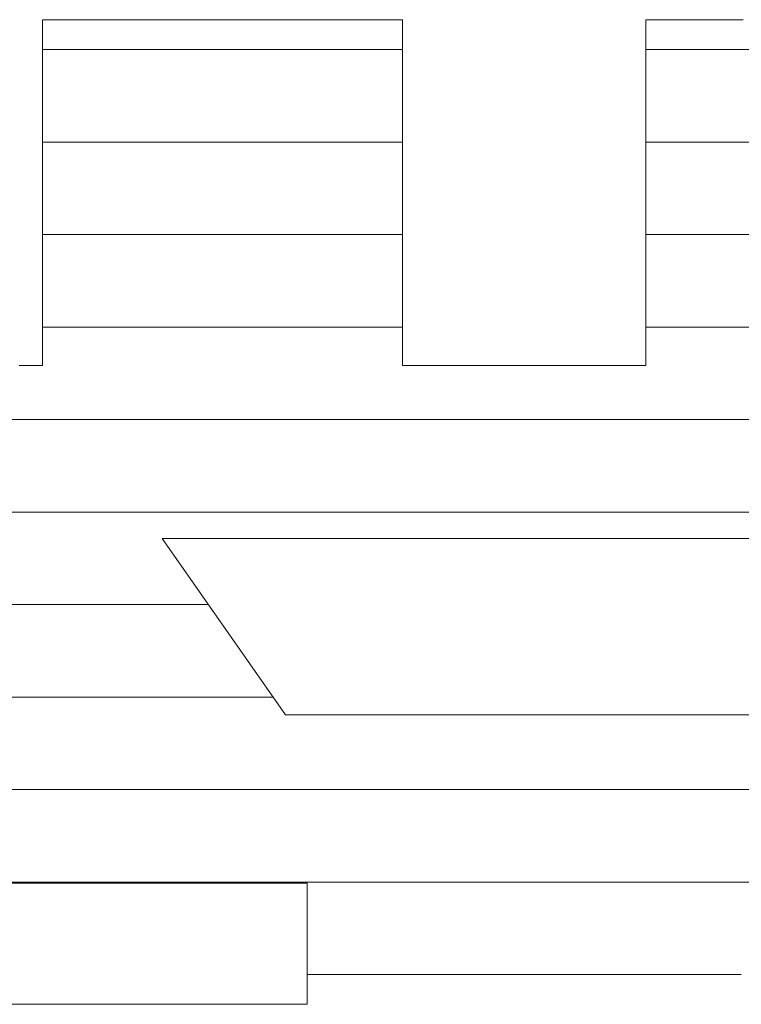
# Model space of a CAD drawing. Units: millimetres. Extents: x -602 to 641, y -415 to 416.
# Drawn here: x 493 to 497, y 393 to 399 of the extents above; entities that cross this region are included whole.
import ezdxf

# ---------------------------------------------------------------- set-up
doc = ezdxf.new("R2010")
doc.units = ezdxf.units.MM
doc.header["$LTSCALE"] = 5
doc.layers.add('7ユーザー', color=7, linetype='Continuous')

# ---------------------------------------------------------------- blocks, each defined once
blk = doc.blocks.new('1_1-E_')
at = {"layer": '7ユーザー', "color": 7, "linetype": 'Continuous', "lineweight": 5}
for p, q in [((35.6717, -5.3476), (35.6695, -5.3476)), ((35.6695, -5.3476), (35.6695, -5.3503)), ((35.6717, -5.3476), (35.6695, -5.3476)), ((35.6695, -5.3476), (35.6695, -5.3503)), ((35.6695, -5.3503), (35.6695, -5.3576)), ((35.6695, -5.3503), (35.6695, -5.3576)), ((35.6695, -5.3576), (35.6695, -5.3692)), ((35.6695, -5.3576), (35.6695, -5.3692)), ((35.6787, -5.3476), (35.6717, -5.3476)), ((35.6787, -5.3476), (35.6717, -5.3476)), ((35.6902, -5.3476), (35.6787, -5.3476)), ((35.6902, -5.3476), (35.6787, -5.3476)), ((35.7058, -5.3476), (35.6902, -5.3476)), ((35.7058, -5.3476), (35.6902, -5.3476)), ((35.7252, -5.3476), (35.7058, -5.3476)), ((35.7252, -5.3476), (35.7058, -5.3476)), ((35.7481, -5.3476), (35.7252, -5.3476)), ((35.7481, -5.3476), (35.7252, -5.3476)), ((35.7741, -5.3476), (35.7481, -5.3476)), ((35.7741, -5.3476), (35.7481, -5.3476)), ((35.8028, -5.3476), (35.7741, -5.3476)), ((35.8028, -5.3476), (35.7741, -5.3476)), ((35.834, -5.3476), (35.8028, -5.3476)), ((35.834, -5.3476), (35.8028, -5.3476)), ((35.8673, -5.3476), (35.834, -5.3476)), ((35.8673, -5.3476), (35.834, -5.3476)), ((35.9023, -5.3476), (35.8673, -5.3476)), ((35.9023, -5.3476), (35.8673, -5.3476)), ((35.9387, -5.3476), (35.9023, -5.3476)), ((35.9387, -5.3476), (35.9023, -5.3476)), ((35.9762, -5.3476), (35.9387, -5.3476)), ((35.9762, -5.3476), (35.9387, -5.3476)), ((36.0145, -5.3476), (35.9762, -5.3476)), ((36.0145, -5.3476), (35.9762, -5.3476)), ((36.0531, -5.3476), (36.0145, -5.3476)), ((36.0531, -5.3476), (36.0145, -5.3476)), ((36.0918, -5.3476), (36.0531, -5.3476)), ((36.0918, -5.3476), (36.0531, -5.3476)), ((36.1301, -5.3476), (36.0918, -5.3476)), ((36.1301, -5.3476), (36.0918, -5.3476)), ((36.1679, -5.3476), (36.1301, -5.3476)), ((36.1679, -5.3476), (36.1301, -5.3476)), ((36.2047, -5.3476), (36.1679, -5.3476)), ((36.2047, -5.3476), (36.1679, -5.3476)), ((36.2401, -5.3476), (36.2047, -5.3476)), ((36.2401, -5.3476), (36.2047, -5.3476)), ((36.2739, -5.3476), (36.2401, -5.3476)), ((36.2739, -5.3476), (36.2401, -5.3476)), ((36.3058, -5.3476), (36.2739, -5.3476)), ((36.3058, -5.3476), (36.2739, -5.3476)), ((36.3352, -5.3476), (36.3058, -5.3476)), ((36.3352, -5.3476), (36.3058, -5.3476)), ((36.3621, -5.3476), (36.3352, -5.3476)), ((36.3621, -5.3476), (36.3352, -5.3476)), ((36.3859, -5.3476), (36.3621, -5.3476)), ((36.3859, -5.3476), (36.3621, -5.3476)), ((36.4063, -5.3476), (36.3859, -5.3476)), ((36.4063, -5.3476), (36.3859, -5.3476)), ((36.423, -5.3476), (36.4063, -5.3476)), ((36.423, -5.3476), (36.4063, -5.3476)), ((36.4358, -5.3476), (36.423, -5.3476)), ((36.4358, -5.3476), (36.423, -5.3476)), ((36.4441, -5.3476), (36.4358, -5.3476)), ((36.4441, -5.3476), (36.4358, -5.3476)), ((36.4477, -5.3476), (36.4441, -5.3476)), ((36.4477, -5.3476), (36.4441, -5.3476)), ((36.4478, -5.3491), (36.4477, -5.3476)), ((36.4478, -5.3491), (36.4477, -5.3476)), ((36.4478, -5.3551), (36.4478, -5.3491)), ((36.4478, -5.3551), (36.4478, -5.3491)), ((36.4478, -5.3654), (36.4478, -5.3551)), ((36.4478, -5.3654), (36.4478, -5.3551)), ((36.9746, -5.3476), (36.9743, -5.3488)), ((36.9746, -5.3476), (36.9743, -5.3488)), ((36.9743, -5.3488), (36.9743, -5.3545)), ((36.9743, -5.3488), (36.9743, -5.3545)), ((36.9743, -5.3545), (36.9743, -5.3646)), ((36.9743, -5.3545), (36.9743, -5.3646)), ((36.9743, -5.3646), (36.9743, -5.3788)), ((36.9743, -5.3646), (36.9743, -5.3788)), ((36.9785, -5.3476), (36.9746, -5.3476)), ((36.9785, -5.3476), (36.9746, -5.3476)), ((36.9871, -5.3476), (36.9785, -5.3476)), ((36.9871, -5.3476), (36.9785, -5.3476)), ((37.0001, -5.3476), (36.9871, -5.3476)), ((37.0001, -5.3476), (36.9871, -5.3476)), ((37.0171, -5.3476), (37.0001, -5.3476)), ((37.0171, -5.3476), (37.0001, -5.3476)), ((37.0378, -5.3476), (37.0171, -5.3476)), ((37.0378, -5.3476), (37.0171, -5.3476)), ((37.0618, -5.3476), (37.0378, -5.3476)), ((37.0618, -5.3476), (37.0378, -5.3476)), ((37.0888, -5.3476), (37.0618, -5.3476)), ((37.0888, -5.3476), (37.0618, -5.3476)), ((37.1184, -5.3476), (37.0888, -5.3476)), ((37.1184, -5.3476), (37.0888, -5.3476)), ((37.1504, -5.3476), (37.1184, -5.3476)), ((37.1504, -5.3476), (37.1184, -5.3476)), ((37.1843, -5.3476), (37.1504, -5.3476)), ((37.1843, -5.3476), (37.1504, -5.3476)), ((35.6695, -5.3692), (35.6695, -5.3847)), ((35.6695, -5.3692), (35.6695, -5.3847)), ((35.6695, -5.3847), (35.6695, -5.4038)), ((35.6695, -5.3847), (35.6695, -5.4038)), ((36.4478, -5.3798), (36.4478, -5.3654)), ((36.4478, -5.3798), (36.4478, -5.3654)), ((36.4478, -5.3979), (36.4478, -5.3798)), ((36.4478, -5.3979), (36.4478, -5.3798)), ((36.9743, -5.3788), (36.9743, -5.3966)), ((36.9743, -5.3788), (36.9743, -5.3966)), ((35.6695, -5.4038), (35.6695, -5.4262)), ((35.6695, -5.4038), (35.6695, -5.4262)), ((36.4478, -5.4193), (36.4478, -5.3979)), ((36.4478, -5.4193), (36.4478, -5.3979)), ((36.9743, -5.3966), (36.9743, -5.4179)), ((36.9743, -5.3966), (36.9743, -5.4179)), ((35.6695, -5.4262), (35.6695, -5.4515)), ((35.6695, -5.4262), (35.6695, -5.4515)), ((36.4478, -5.4438), (36.4478, -5.4193)), ((36.4478, -5.4438), (36.4478, -5.4193)), ((36.9743, -5.4179), (36.9743, -5.4422)), ((36.9743, -5.4179), (36.9743, -5.4422)), ((36.4478, -5.471), (36.4478, -5.4438)), ((36.4478, -5.471), (36.4478, -5.4438)), ((36.9743, -5.4422), (36.9743, -5.4692)), ((36.9743, -5.4422), (36.9743, -5.4692)), ((35.6695, -5.4515), (35.6695, -5.4794)), ((35.6695, -5.4515), (35.6695, -5.4794)), ((36.4478, -5.5006), (36.4478, -5.471)), ((36.4478, -5.5006), (36.4478, -5.471)), ((36.9743, -5.4692), (36.9743, -5.4987)), ((36.9743, -5.4692), (36.9743, -5.4987)), ((35.6695, -5.4794), (35.6695, -5.5096)), ((35.6695, -5.4794), (35.6695, -5.5096)), ((35.6695, -5.5096), (35.6695, -5.5418)), ((35.6695, -5.5096), (35.6695, -5.5418)), ((36.4478, -5.5323), (36.4478, -5.5006)), ((36.4478, -5.5323), (36.4478, -5.5006)), ((36.9743, -5.4987), (36.9743, -5.5302)), ((36.9743, -5.4987), (36.9743, -5.5302)), ((36.4478, -5.5657), (36.4478, -5.5323)), ((36.4478, -5.5657), (36.4478, -5.5323)), ((36.9743, -5.5302), (36.9743, -5.5635)), ((36.9743, -5.5302), (36.9743, -5.5635)), ((35.6695, -5.5418), (35.6695, -5.5757)), ((35.6695, -5.5418), (35.6695, -5.5757)), ((35.6695, -5.5757), (35.6695, -5.6108)), ((35.6695, -5.5757), (35.6695, -5.6108)), ((36.4478, -5.6005), (36.4478, -5.5657)), ((36.4478, -5.6005), (36.4478, -5.5657)), ((36.9743, -5.5635), (36.9743, -5.5982)), ((36.9743, -5.5635), (36.9743, -5.5982)), ((36.9743, -5.5982), (36.9743, -5.6341)), ((36.9743, -5.5982), (36.9743, -5.6341)), ((35.6695, -5.6108), (35.6695, -5.647)), ((35.6695, -5.6108), (35.6695, -5.647)), ((36.4478, -5.6364), (36.4478, -5.6005)), ((36.4478, -5.6364), (36.4478, -5.6005)), ((36.4478, -5.673), (36.4478, -5.6364)), ((36.4478, -5.673), (36.4478, -5.6364)), ((36.9743, -5.6341), (36.9743, -5.6707)), ((36.9743, -5.6341), (36.9743, -5.6707)), ((35.6695, -5.647), (35.6695, -5.6838)), ((35.6695, -5.647), (35.6695, -5.6838)), ((35.6695, -5.6838), (35.6695, -5.7209)), ((35.6695, -5.6838), (35.6695, -5.7209)), ((36.4478, -5.7101), (36.4478, -5.673)), ((36.4478, -5.7101), (36.4478, -5.673)), ((36.9743, -5.6707), (36.9743, -5.7077)), ((36.9743, -5.6707), (36.9743, -5.7077)), ((35.6695, -5.7209), (35.6695, -5.758)), ((35.6695, -5.7209), (35.6695, -5.758)), ((36.4478, -5.7473), (36.4478, -5.7101)), ((36.4478, -5.7473), (36.4478, -5.7101)), ((36.9743, -5.7077), (36.9743, -5.7449)), ((36.9743, -5.7077), (36.9743, -5.7449)), ((36.4478, -5.7842), (36.4478, -5.7473)), ((36.4478, -5.7842), (36.4478, -5.7473)), ((36.9743, -5.7449), (36.9743, -5.7818)), ((36.9743, -5.7449), (36.9743, -5.7818)), ((35.6695, -5.758), (35.6695, -5.7949)), ((35.6695, -5.758), (35.6695, -5.7949)), ((36.4478, -5.8206), (36.4478, -5.7842)), ((36.4478, -5.8206), (36.4478, -5.7842)), ((36.9743, -5.7818), (36.9743, -5.8183)), ((36.9743, -5.7818), (36.9743, -5.8183)), ((35.6695, -5.7949), (35.6695, -5.831)), ((35.6695, -5.7949), (35.6695, -5.831)), ((35.6695, -5.831), (35.6695, -5.8662)), ((35.6695, -5.831), (35.6695, -5.8662)), ((36.4478, -5.8561), (36.4478, -5.8206)), ((36.4478, -5.8561), (36.4478, -5.8206)), ((36.9743, -5.8183), (36.9743, -5.8539)), ((36.9743, -5.8183), (36.9743, -5.8539)), ((36.9743, -5.8539), (36.9743, -5.8882)), ((36.9743, -5.8539), (36.9743, -5.8882)), ((35.6695, -5.8662), (35.6695, -5.9001)), ((35.6695, -5.8662), (35.6695, -5.9001)), ((36.4478, -5.8904), (36.4478, -5.8561)), ((36.4478, -5.8904), (36.4478, -5.8561)), ((36.4478, -5.9232), (36.4478, -5.8904)), ((36.4478, -5.9232), (36.4478, -5.8904)), ((36.9743, -5.8882), (36.9743, -5.9211)), ((36.9743, -5.8882), (36.9743, -5.9211)), ((35.6695, -5.9001), (35.6695, -5.9324)), ((35.6695, -5.9001), (35.6695, -5.9324)), ((35.6695, -5.9324), (35.6695, -5.9627)), ((35.6695, -5.9324), (35.6695, -5.9627)), ((36.4478, -5.9541), (36.4478, -5.9232)), ((36.4478, -5.9541), (36.4478, -5.9232)), ((36.9743, -5.9211), (36.9743, -5.9522)), ((36.9743, -5.9211), (36.9743, -5.9522)), ((36.4478, -5.9828), (36.4478, -5.9541)), ((36.4478, -5.9828), (36.4478, -5.9541)), ((36.9743, -5.9522), (36.9743, -5.981)), ((36.9743, -5.9522), (36.9743, -5.981)), ((35.6695, -5.9627), (35.6695, -5.9907)), ((35.6695, -5.9627), (35.6695, -5.9907)), ((36.9743, -5.981), (36.9743, -6.0074)), ((36.9743, -5.981), (36.9743, -6.0074)), ((35.6695, -5.9907), (35.6695, -6.0161)), ((35.6695, -5.9907), (35.6695, -6.0161)), ((36.4478, -6.009), (36.4478, -5.9828)), ((36.4478, -6.009), (36.4478, -5.9828)), ((35.6695, -6.0161), (35.6695, -6.0385)), ((35.6695, -6.0161), (35.6695, -6.0385)), ((36.4478, -6.0323), (36.4478, -6.009)), ((36.4478, -6.0323), (36.4478, -6.009)), ((36.9743, -6.0074), (36.9743, -6.0309)), ((36.9743, -6.0074), (36.9743, -6.0309)), ((35.6695, -6.0385), (35.6695, -6.0578)), ((35.6695, -6.0385), (35.6695, -6.0578)), ((36.4478, -6.0525), (36.4478, -6.0323)), ((36.4478, -6.0525), (36.4478, -6.0323)), ((36.9743, -6.0309), (36.9743, -6.0513)), ((36.9743, -6.0309), (36.9743, -6.0513)), ((35.6695, -6.0578), (35.6695, -6.0734)), ((35.6695, -6.0578), (35.6695, -6.0734)), ((36.4478, -6.0692), (36.4478, -6.0525)), ((36.4478, -6.0692), (36.4478, -6.0525)), ((36.9743, -6.0513), (36.9743, -6.0683)), ((36.9743, -6.0513), (36.9743, -6.0683)), ((35.6695, -6.0734), (35.6695, -6.0851)), ((35.6695, -6.0734), (35.6695, -6.0851)), ((35.6695, -6.0851), (35.6695, -6.0925)), ((35.6695, -6.0851), (35.6695, -6.0925)), ((36.4478, -6.0821), (36.4478, -6.0692)), ((36.4478, -6.0821), (36.4478, -6.0692)), ((36.4478, -6.0908), (36.4478, -6.0821)), ((36.4478, -6.0908), (36.4478, -6.0821)), ((36.9743, -6.0683), (36.9743, -6.0814)), ((36.9743, -6.0683), (36.9743, -6.0814)), ((36.9743, -6.0814), (36.9743, -6.0904)), ((36.9743, -6.0814), (36.9743, -6.0904)), ((35.6271, -6.0954), (35.6196, -6.0954)), ((35.6271, -6.0954), (35.6196, -6.0954)), ((35.6343, -6.0954), (35.6271, -6.0954)), ((35.6343, -6.0954), (35.6271, -6.0954)), ((35.641, -6.0954), (35.6343, -6.0954)), ((35.641, -6.0954), (35.6343, -6.0954)), ((35.6472, -6.0954), (35.641, -6.0954)), ((35.6472, -6.0954), (35.641, -6.0954)), ((35.6528, -6.0954), (35.6472, -6.0954)), ((35.6528, -6.0954), (35.6472, -6.0954)), ((35.6577, -6.0954), (35.6528, -6.0954)), ((35.6577, -6.0954), (35.6528, -6.0954)), ((35.6618, -6.0954), (35.6577, -6.0954)), ((35.6618, -6.0954), (35.6577, -6.0954)), ((35.6652, -6.0954), (35.6618, -6.0954)), ((35.6652, -6.0954), (35.6618, -6.0954)), ((35.6676, -6.0954), (35.6652, -6.0954)), ((35.6676, -6.0954), (35.6652, -6.0954)), ((35.6691, -6.0954), (35.6676, -6.0954)), ((35.6691, -6.0954), (35.6676, -6.0954)), ((35.6695, -6.0954), (35.6691, -6.0954)), ((35.6695, -6.0954), (35.6691, -6.0954)), ((35.6695, -6.0925), (35.6695, -6.0954)), ((35.6695, -6.0925), (35.6695, -6.0954)), ((36.4478, -6.095), (36.4478, -6.0908)), ((36.4478, -6.095), (36.4478, -6.0908)), ((36.4485, -6.0954), (36.4478, -6.095)), ((36.4485, -6.0954), (36.4478, -6.095)), ((36.4522, -6.0954), (36.4485, -6.0954)), ((36.4522, -6.0954), (36.4485, -6.0954)), ((36.459, -6.0954), (36.4522, -6.0954)), ((36.459, -6.0954), (36.4522, -6.0954)), ((36.4687, -6.0954), (36.459, -6.0954)), ((36.4687, -6.0954), (36.459, -6.0954)), ((36.481, -6.0954), (36.4687, -6.0954)), ((36.481, -6.0954), (36.4687, -6.0954)), ((36.4958, -6.0954), (36.481, -6.0954)), ((36.4958, -6.0954), (36.481, -6.0954)), ((36.5127, -6.0954), (36.4958, -6.0954)), ((36.5127, -6.0954), (36.4958, -6.0954)), ((36.5315, -6.0954), (36.5127, -6.0954)), ((36.5315, -6.0954), (36.5127, -6.0954)), ((36.5521, -6.0954), (36.5315, -6.0954)), ((36.5521, -6.0954), (36.5315, -6.0954)), ((36.5742, -6.0954), (36.5521, -6.0954)), ((36.5742, -6.0954), (36.5521, -6.0954)), ((36.5975, -6.0954), (36.5742, -6.0954)), ((36.5975, -6.0954), (36.5742, -6.0954)), ((36.6219, -6.0954), (36.5975, -6.0954)), ((36.6219, -6.0954), (36.5975, -6.0954)), ((36.6471, -6.0954), (36.6219, -6.0954)), ((36.6471, -6.0954), (36.6219, -6.0954)), ((36.6728, -6.0954), (36.6471, -6.0954)), ((36.6728, -6.0954), (36.6471, -6.0954)), ((36.6989, -6.0954), (36.6728, -6.0954)), ((36.6989, -6.0954), (36.6728, -6.0954)), ((36.725, -6.0954), (36.6989, -6.0954)), ((36.725, -6.0954), (36.6989, -6.0954)), ((36.7511, -6.0954), (36.725, -6.0954)), ((36.7511, -6.0954), (36.725, -6.0954)), ((36.7768, -6.0954), (36.7511, -6.0954)), ((36.7768, -6.0954), (36.7511, -6.0954)), ((36.8019, -6.0954), (36.7768, -6.0954)), ((36.8019, -6.0954), (36.7768, -6.0954)), ((36.8262, -6.0954), (36.8019, -6.0954)), ((36.8262, -6.0954), (36.8019, -6.0954)), ((36.8495, -6.0954), (36.8262, -6.0954)), ((36.8495, -6.0954), (36.8262, -6.0954)), ((36.8714, -6.0954), (36.8495, -6.0954)), ((36.8714, -6.0954), (36.8495, -6.0954)), ((36.8919, -6.0954), (36.8714, -6.0954)), ((36.8919, -6.0954), (36.8714, -6.0954)), ((36.9107, -6.0954), (36.8919, -6.0954)), ((36.9107, -6.0954), (36.8919, -6.0954)), ((36.9275, -6.0954), (36.9107, -6.0954)), ((36.9275, -6.0954), (36.9107, -6.0954)), ((36.942, -6.0954), (36.9275, -6.0954)), ((36.942, -6.0954), (36.9275, -6.0954)), ((36.9542, -6.0954), (36.942, -6.0954)), ((36.9542, -6.0954), (36.942, -6.0954)), ((36.9637, -6.0954), (36.9542, -6.0954)), ((36.9637, -6.0954), (36.9542, -6.0954)), ((36.9703, -6.0954), (36.9637, -6.0954)), ((36.9703, -6.0954), (36.9637, -6.0954)), ((36.9738, -6.0954), (36.9703, -6.0954)), ((36.9738, -6.0954), (36.9703, -6.0954)), ((36.9743, -6.0949), (36.9738, -6.0954)), ((36.9743, -6.0949), (36.9738, -6.0954)), ((36.9743, -6.0904), (36.9743, -6.0949)), ((36.9743, -6.0904), (36.9743, -6.0949)), ((36.1953, -6.8508), (35.9282, -6.4693)), ((35.9282, -6.4693), (37.494, -6.4693)), ((36.1953, -6.8508), (35.9282, -6.4693)), ((35.9282, -6.4693), (37.494, -6.4693)), ((37.2269, -6.8508), (36.1953, -6.8508)), ((37.2269, -6.8508), (36.1953, -6.8508)), ((35.5498, -7.2145), (35.635, -7.2145)), ((35.5498, -7.2145), (35.635, -7.2145)), ((35.635, -7.2145), (35.7177, -7.2145)), ((35.635, -7.2145), (35.7177, -7.2145)), ((35.7177, -7.2145), (35.7971, -7.2145)), ((35.7177, -7.2145), (35.7971, -7.2145)), ((35.7971, -7.2145), (35.8725, -7.2145)), ((35.7971, -7.2145), (35.8725, -7.2145)), ((35.8725, -7.2145), (35.9431, -7.2145)), ((35.8725, -7.2145), (35.9431, -7.2145)), ((35.9431, -7.2145), (36.0081, -7.2145)), ((35.9431, -7.2145), (36.0081, -7.2145)), ((36.0081, -7.2145), (36.0667, -7.2145)), ((36.0081, -7.2145), (36.0667, -7.2145)), ((36.0667, -7.2145), (36.1182, -7.2145)), ((36.0667, -7.2145), (36.1182, -7.2145)), ((36.1182, -7.2145), (36.1618, -7.2145)), ((36.1182, -7.2145), (36.1618, -7.2145)), ((36.1618, -7.2145), (36.1968, -7.2145)), ((36.1618, -7.2145), (36.1968, -7.2145)), ((36.1968, -7.2145), (36.2222, -7.2145)), ((36.1968, -7.2145), (36.2222, -7.2145)), ((36.2222, -7.2145), (36.2375, -7.2145)), ((36.2222, -7.2145), (36.2375, -7.2145)), ((36.2375, -7.2145), (36.2418, -7.2145)), ((36.2375, -7.2145), (36.2418, -7.2145)), ((36.2418, -7.2145), (36.2418, -7.2155)), ((36.2418, -7.2145), (36.2418, -7.2155)), ((36.2418, -7.2155), (36.2418, -7.2182)), ((36.2418, -7.2155), (36.2418, -7.2182)), ((36.2418, -7.2182), (36.2418, -7.2223)), ((36.2418, -7.2182), (36.2418, -7.2223)), ((36.2418, -7.2223), (36.2418, -7.2279)), ((36.2418, -7.2223), (36.2418, -7.2279)), ((36.2418, -7.2279), (36.2418, -7.2346)), ((36.2418, -7.2279), (36.2418, -7.2346)), ((36.2418, -7.2346), (36.2418, -7.2425)), ((36.2418, -7.2346), (36.2418, -7.2425)), ((36.2418, -7.2425), (36.2418, -7.2515)), ((36.2418, -7.2425), (36.2418, -7.2515)), ((36.2418, -7.2515), (36.2418, -7.2613)), ((36.2418, -7.2515), (36.2418, -7.2613)), ((36.2418, -7.2613), (36.2418, -7.272)), ((36.2418, -7.2613), (36.2418, -7.272)), ((36.2418, -7.272), (36.2418, -7.2833)), ((36.2418, -7.272), (36.2418, -7.2833)), ((36.2418, -7.2833), (36.2418, -7.2952)), ((36.2418, -7.2833), (36.2418, -7.2952)), ((36.2418, -7.2952), (36.2418, -7.3075)), ((36.2418, -7.2952), (36.2418, -7.3075)), ((36.2418, -7.3075), (36.2418, -7.3202)), ((36.2418, -7.3075), (36.2418, -7.3202)), ((36.2418, -7.3202), (36.2418, -7.3331)), ((36.2418, -7.3202), (36.2418, -7.3331)), ((36.2418, -7.3331), (36.2418, -7.3461)), ((36.2418, -7.3331), (36.2418, -7.3461)), ((36.2418, -7.3461), (36.2418, -7.3591)), ((36.2418, -7.3461), (36.2418, -7.3591)), ((36.2418, -7.3591), (36.2418, -7.372)), ((36.2418, -7.3591), (36.2418, -7.372)), ((36.2418, -7.372), (36.2418, -7.3847)), ((36.2418, -7.372), (36.2418, -7.3847)), ((36.2418, -7.3847), (36.2418, -7.397)), ((36.2418, -7.3847), (36.2418, -7.397)), ((36.2418, -7.397), (36.2418, -7.4088)), ((36.2418, -7.397), (36.2418, -7.4088)), ((36.2418, -7.4088), (36.2418, -7.4201)), ((36.2418, -7.4088), (36.2418, -7.4201)), ((36.2418, -7.4201), (36.2418, -7.4307)), ((36.2418, -7.4201), (36.2418, -7.4307)), ((36.2418, -7.4307), (36.2418, -7.4404)), ((36.2418, -7.4307), (36.2418, -7.4404)), ((36.2418, -7.4404), (36.2418, -7.4493)), ((36.2418, -7.4404), (36.2418, -7.4493)), ((36.2418, -7.4493), (36.2418, -7.4571)), ((36.2418, -7.4493), (36.2418, -7.4571)), ((36.2418, -7.4571), (36.2418, -7.4637)), ((36.2418, -7.4571), (36.2418, -7.4637)), ((36.2418, -7.4637), (36.2418, -7.4691)), ((36.2418, -7.4637), (36.2418, -7.4691)), ((36.2418, -7.4691), (36.2418, -7.4731)), ((36.2418, -7.4691), (36.2418, -7.4731)), ((35.6216, -7.4765), (35.5355, -7.4765)), ((35.6216, -7.4765), (35.5355, -7.4765)), ((35.7052, -7.4765), (35.6216, -7.4765)), ((35.7052, -7.4765), (35.6216, -7.4765)), ((35.7857, -7.4765), (35.7052, -7.4765)), ((35.7857, -7.4765), (35.7052, -7.4765)), ((35.8622, -7.4765), (35.7857, -7.4765)), ((35.8622, -7.4765), (35.7857, -7.4765)), ((35.9338, -7.4765), (35.8622, -7.4765)), ((35.9338, -7.4765), (35.8622, -7.4765)), ((36, -7.4765), (35.9338, -7.4765)), ((36, -7.4765), (35.9338, -7.4765)), ((36.0598, -7.4765), (36, -7.4765)), ((36.0598, -7.4765), (36, -7.4765)), ((36.1125, -7.4765), (36.0598, -7.4765)), ((36.1125, -7.4765), (36.0598, -7.4765)), ((36.1573, -7.4765), (36.1125, -7.4765)), ((36.1573, -7.4765), (36.1125, -7.4765)), ((36.1934, -7.4765), (36.1573, -7.4765)), ((36.1934, -7.4765), (36.1573, -7.4765)), ((36.22, -7.4765), (36.1934, -7.4765)), ((36.22, -7.4765), (36.1934, -7.4765)), ((36.2364, -7.4765), (36.22, -7.4765)), ((36.2364, -7.4765), (36.22, -7.4765)), ((36.2418, -7.4765), (36.2364, -7.4765)), ((36.2418, -7.4765), (36.2364, -7.4765)), ((36.2418, -7.4731), (36.2418, -7.4756)), ((36.2418, -7.4731), (36.2418, -7.4756)), ((36.2418, -7.4756), (36.2418, -7.4765)), ((36.2418, -7.4756), (36.2418, -7.4765))]:
    blk.add_line(p, q, dxfattribs=at)
at = {"layer": '7ユーザー', "color": 7, "linetype": 'Continuous', "lineweight": 20}
for p, q in [((36.4478, -5.4122), (35.6695, -5.4122)), ((37.7527, -5.4122), (36.9743, -5.4122)), ((36.4478, -5.6122), (35.6695, -5.6122)), ((37.7527, -5.6122), (36.9743, -5.6122)), ((36.4478, -5.8122), (35.6695, -5.8122)), ((37.7527, -5.8122), (36.9743, -5.8122)), ((36.4478, -6.0122), (35.6695, -6.0122)), ((37.7527, -6.0122), (36.9743, -6.0122)), ((39.3627, -6.2122), (34.0595, -6.2122)), ((39.3627, -6.4122), (34.0595, -6.4122)), ((36.0283, -6.6122), (35.2652, -6.6122)), ((36.1683, -6.8122), (35.4052, -6.8122)), ((38.9506, -7.0122), (34.4716, -7.0122)), ((38.9506, -7.2122), (34.4716, -7.2122)), ((37.1804, -7.4122), (36.2418, -7.4122))]:
    blk.add_line(p, q, dxfattribs=at)

msp = doc.modelspace()

# ---------------------------------------------------------------- block references
at = {"layer": '7ユーザー', "color": 4, "linetype": 'Continuous', "lineweight": 5, "xscale": 3, "yscale": 3}
msp.add_blockref('1_1-E_', (385.8816, 415.51), dxfattribs=at)

doc.saveas('drawing.dxf')
